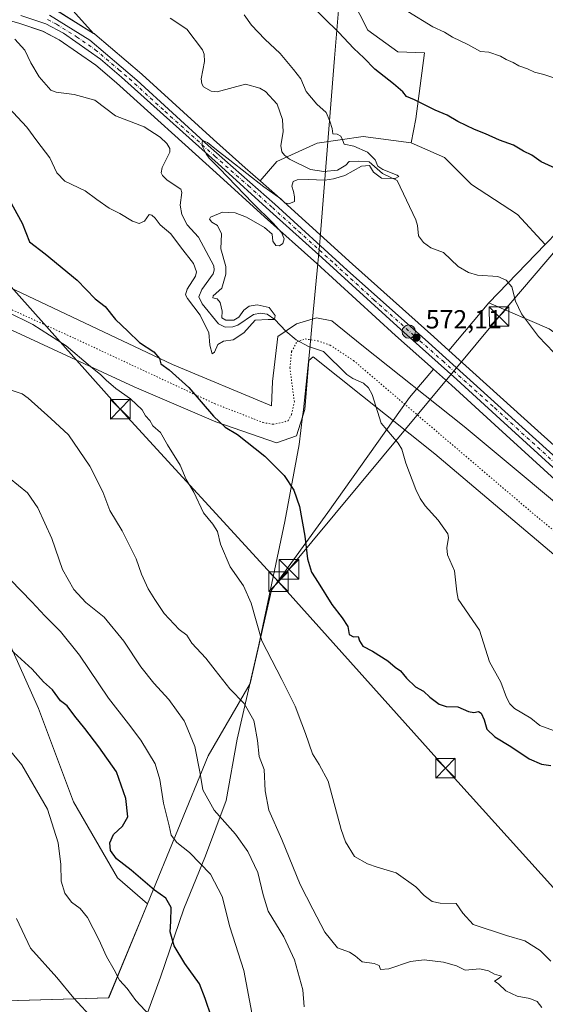
# Model space of a CAD drawing. Units: metres. Extents: x 600255 to 603709, y 4754612 to 4756976.
# Drawn here: x 601410 to 601611, y 4755394 to 4755771 of the extents above; entities that cross this region are included whole.
import ezdxf

# ---------------------------------------------------------------- set-up
doc = ezdxf.new("R2010")
doc.units = ezdxf.units.M
doc.header["$MEASUREMENT"] = 0
doc.linetypes.add('DGN Style 4', pattern=[2.638475, 1.318413, -0.659207, 0.001648, -0.659207])
doc.linetypes.add('DGN Style 5', pattern=[1.153612, 0.494405, -0.659207])
for name, color, linetype, lineweight in [('Arbolado forestal CxS', 92, 'Continuous', 0), ('Carretera de calzada única Cxs', 7, 'Continuous', 13), ('Carretera de calzada única eje', 7, 'DGN Style 4', 0), ('Corriente natural lineal', 142, 'Continuous', 13), ('Curva de nivel maestra', 30, 'Continuous', 30), ('Curva de nivel normal', 30, 'Continuous', 0), ('Entidad de ámbito territorial', 7, 'Continuous', 0), ('Entidad de ámbito territorial CxS', 92, 'Continuous', 0), ('Municipio CxS', 4, 'Continuous', 0), ('Núcleo urbano CxS', 7, 'Continuous', 0), ('Prado CxS', 92, 'Continuous', 0), ('Punto de cota en terreno', 7, 'Continuous', 0), ('Punto kilométrico de carretera', 7, 'Continuous', 0), ('Rótulo de punto de cota en terreno', 7, 'Continuous', 0), ('Tendido', 6, 'Continuous', 0), ('Torre de tendido puntual', 7, 'Continuous', 0), ('Vía pecuaria CxS', 92, 'Continuous', 13), ('Vía pecuaria eje', 92, 'DGN Style 5', 0)]:
    doc.layers.add(name, color=color, linetype=linetype, lineweight=lineweight)
doc.styles.add('Style-Arial', font='txt')

# ---------------------------------------------------------------- blocks, each defined once
blk = doc.blocks.new('*U5')
at = {"layer": 'Arbolado forestal CxS', "color": 92, "linetype": 'Continuous', "lineweight": 0}
blk.add_polyline3d([(601370.1543, 4755394.5875, 621.0689), (601443.954, 4755396.8235, 607.2104), (601458.7554, 4755432.7829, 600.7321), (601482.058, 4755489.3948, 588.8914), (601498.0873, 4755516.9802, 583.3886), (601506.298, 4755552.7297, 579.1229), (601527.8177, 4755582.4634, 573.0306), (601559.1597, 4755626.4059, 572.0607), (601568.264, 4755637.3285, 572.0041), (601575.2399, 4755631.1529, 572.3983), (601591.7744, 4755615.9376, 573.1799), (601620.595, 4755589.6851, 574.3079)], dxfattribs=at)
blk.add_polyline3d([(601675.6615, 4755563.8641, 574.2638), (601675.7567, 4755541.2899, 575.4808), (601675.2941, 4755542.0301, 575.4604), (601675.2107, 4755542.1565, 575.4577), (601669.4787, 4755550.3735, 575.3242), (601661.1267, 4755562.0003, 575.1625), (601660.9883, 4755562.1785, 575.1601), (601660.9199, 4755562.2571, 575.1591), (601642.0799, 4755583.1871, 574.6238), (601641.8579, 4755583.4093, 574.6142), (601608.2197, 4755613.7075, 573.4577), (601574.2011, 4755644.4515, 572.0584), (601589.4145, 4755662.7027, 571.706), (601612.5833, 4755652.7537, 571.8193), (601643.9207, 4755630.1915, 572.3663), (601653.9971, 4755619.2059, 572.5729), (601658.6249, 4755611.7011, 572.6714)], close=True, dxfattribs=at)
blk = doc.blocks.new('*U13')
at = {"layer": 'Arbolado forestal CxS', "color": 92, "linetype": 'Continuous', "lineweight": 0}
for points in [[(601395.1785, 4755813.4971, 567.2182), (601438.1918, 4755765.7443, 568.8049), (601422.9075, 4755775.1919, 568.6351)], [(601409.5167, 4755769.6791, 568.247), (601418.6877, 4755766.6317, 568.6354), (601425.0553, 4755763.2639, 568.7983), (601439.0315, 4755753.5249, 568.9779), (601446.8907, 4755746.7855, 569.0909), (601485.1491, 4755712.4039, 570.0984), (601503.6593, 4755695.5939, 570.3847), (601523.6267, 4755677.6561, 570.7766), (601553.7249, 4755650.1989, 571.7562), (601568.264, 4755637.3285, 572.0041), (601559.1597, 4755626.4059, 572.0607), (601527.8177, 4755582.4634, 573.0306), (601506.298, 4755552.7297, 579.1229), (601498.0873, 4755516.9802, 583.3886), (601482.058, 4755489.3948, 588.8914), (601458.7554, 4755432.7829, 600.7321), (601447.3095, 4755442.6683, 600.8341), (601430.5373, 4755471.7407, 603.7789), (601417.1199, 4755507.5219, 601.6091), (601402.5841, 4755539.9485, 598.2705)]]:
    blk.add_polyline3d(points, dxfattribs=at)
blk = doc.blocks.new('5PATER')
at = {"layer": 'Punto de cota en terreno', "linetype": 'Continuous', "lineweight": 0}
h = blk.add_hatch(color=51, dxfattribs=at)
edge = h.paths.add_edge_path()
edge.add_ellipse((0, 0), major_axis=(-0.11, -0.111), ratio=0.999422, start_angle=0, end_angle=360)
blk = doc.blocks.new('5HITCA')
at = {"layer": 'Punto kilométrico de carretera', "linetype": 'Continuous', "lineweight": 0}
h = blk.add_hatch(color=1, dxfattribs=at)
edge = h.paths.add_edge_path()
edge.add_arc((0, 0), 0.256, 0, 360)
at = {"layer": 'Punto kilométrico de carretera', "color": 7, "linetype": 'Continuous', "lineweight": 0}
blk.add_circle((0, 0), 0.256, dxfattribs=at)
blk = doc.blocks.new('5TTEND')
at = {"layer": 'Municipio CxS', "color": 7, "linetype": 'Continuous', "lineweight": 0}
for p, q in [((0.372, 0.3784), (-0.372, -0.3776)), ((-0.375, 0.3754), (0.375, -0.3746))]:
    blk.add_line(p, q, dxfattribs=at)
at = {"layer": 'Municipio CxS', "color": 7, "linetype": 'Continuous', "lineweight": 0, "flags": 128}
blk.add_lwpolyline([(-0.375, -0.3746), (0.375, -0.3746), (0.375, 0.3754), (-0.375, 0.3754), (-0.372, -0.3776)], dxfattribs=at)

msp = doc.modelspace()

# ---------------------------------------------------------------- linework, layer by layer
at = {"layer": 'Arbolado forestal CxS', "color": 92, "linetype": 'Continuous', "lineweight": 0, "extrusion": (-0.003601, -0.003701, 0.999987), "elevation": -19195.41, "flags": 128}
msp.add_lwpolyline([(601609.25, 4755646.51), (601587.57, 4755624.23)], dxfattribs=at)
at = {"layer": 'Arbolado forestal CxS', "color": 92, "linetype": 'Continuous', "lineweight": 0, "extrusion": (0.009495, 0.011391, 0.99989), "elevation": 60457.21, "flags": 128}
msp.add_lwpolyline([(601556.86, 4755282.55), (601541.65, 4755264.3)], dxfattribs=at)
msp.add_lwpolyline([(601556.86, 4755282.55), (601541.65, 4755264.3)], dxfattribs=at)
at = {"layer": 'Arbolado forestal CxS', "color": 92, "linetype": 'Continuous', "lineweight": 0}
for points in [[(601221.25, 4756275.1, 557.96), (601252.82, 4756236.67, 558.81), (601323.33, 4756158.4, 559.19), (601347.3, 4756112.64, 560.47), (601367.62, 4756007.74, 563.17), (601360.4, 4755938.36, 562.64), (601358.69, 4755904.03, 564.79), (601368.81, 4755879.52, 564.24), (601395.18, 4755813.5, 567.22), (601438.19, 4755765.74, 568.8)], [(601685.49, 4756089.84, 583.17), (601655.41, 4756033.44, 578.45), (601616.66, 4755974.82, 569.02), (601576.55, 4755900.88, 576.96), (601553.63, 4755834.1, 585.7), (601545.22, 4755813.15, 584.09), (601530.52, 4755800.18, 580.94), (601534.17, 4755788.44, 579.7), (601537.04, 4755779.13, 578.84), (601543.12, 4755766.96, 577.75), (601554.58, 4755758.72, 577.58), (601564.89, 4755758.33, 578.61), (601561.51, 4755732.99, 573.81), (601559.68, 4755723.85, 572.4)], [(601685.49, 4756089.84, 583.17), (601655.41, 4756033.44, 578.45), (601616.66, 4755974.82, 569.02), (601576.55, 4755900.88, 576.96), (601553.63, 4755834.1, 585.7), (601545.22, 4755813.15, 584.09), (601530.52, 4755800.18, 580.94), (601534.17, 4755788.44, 579.7), (601537.04, 4755779.13, 578.84), (601543.12, 4755766.96, 577.75), (601554.58, 4755758.72, 577.58), (601564.89, 4755758.33, 578.61), (601561.51, 4755732.99, 573.81), (601559.68, 4755723.85, 572.4)], [(601288.09, 4755905.81, 567.33), (601301.1, 4755889.34, 567.32), (601319.97, 4755865.58, 568.74), (601334.04, 4755848.02, 568.22), (601357.7, 4755817.9, 568.66), (601369.46, 4755803.1, 568.09), (601379.21, 4755792.38, 568.32), (601392, 4755784.52, 568.35), (601422.19, 4755775.51, 568.59), (601422.56, 4755775.38, 568.61), (601422.91, 4755775.19, 568.64), (601438.19, 4755765.74, 568.8)], [(601776.16, 4755874.9, 568.09), (601681.17, 4755757.01, 580.41), (601677.12, 4755752.85, 580.58), (601611.09, 4755684.98, 571.87), (601600.41, 4755696.43, 571.8), (601582.86, 4755707.88, 572.37), (601572.48, 4755718.27, 572.87), (601559.68, 4755723.85, 572.4), (601561.51, 4755732.99, 573.81), (601564.89, 4755758.33, 578.61), (601554.58, 4755758.72, 577.58), (601543.12, 4755766.96, 577.75), (601537.04, 4755779.13, 578.84)], [(601537.04, 4755779.13, 578.84), (601543.12, 4755766.96, 577.75), (601554.58, 4755758.72, 577.58), (601564.89, 4755758.33, 578.61), (601561.51, 4755732.99, 573.81), (601559.68, 4755723.85, 572.4), (601541.38, 4755726.35, 570.9), (601523.81, 4755723.69, 569.77), (601508.38, 4755716.77, 569.5), (601501.99, 4755709.32, 569.94), (601502.09, 4755709.18, 569.94), (601496.23, 4755714.35, 569.91), (601484.05, 4755725.09, 569.57), (601456.78, 4755750.01, 569.13), (601456.7, 4755750.09, 569.13), (601438.72, 4755765.38, 568.8), (601438.36, 4755765.64, 568.8), (601438.19, 4755765.74, 568.8), (601395.18, 4755813.5, 567.22)], [(601397.76, 4755772.93, 568.65), (601409.52, 4755769.68, 568.25), (601418.69, 4755766.63, 568.64), (601425.06, 4755763.26, 568.8), (601439.03, 4755753.52, 568.98), (601446.89, 4755746.79, 569.09), (601485.15, 4755712.4, 570.1), (601503.66, 4755695.59, 570.38), (601523.63, 4755677.66, 570.78), (601553.72, 4755650.2, 571.76), (601568.26, 4755637.33, 572)], [(601438.19, 4755765.74, 568.8), (601438.36, 4755765.64, 568.8), (601438.72, 4755765.38, 568.8), (601456.7, 4755750.09, 569.13), (601456.78, 4755750.01, 569.13), (601484.05, 4755725.09, 569.57), (601496.23, 4755714.35, 569.91), (601502.09, 4755709.18, 569.94)], [(601559.68, 4755723.85, 572.4), (601541.38, 4755726.35, 570.9), (601523.81, 4755723.69, 569.77), (601508.38, 4755716.77, 569.5), (601501.99, 4755709.32, 569.94), (601502.09, 4755709.18, 569.94)], [(601559.68, 4755723.85, 572.4), (601541.38, 4755726.35, 570.9), (601523.81, 4755723.69, 569.77), (601508.38, 4755716.77, 569.5), (601501.99, 4755709.32, 569.94), (601502.09, 4755709.18, 569.94)], [(601559.68, 4755723.85, 572.4), (601572.48, 4755718.27, 572.87), (601582.86, 4755707.88, 572.37), (601600.41, 4755696.43, 571.8), (601611.09, 4755684.98, 571.87)], [(601559.68, 4755723.85, 572.4), (601572.48, 4755718.27, 572.87), (601582.86, 4755707.88, 572.37), (601600.41, 4755696.43, 571.8), (601611.09, 4755684.98, 571.87)], [(601502.09, 4755709.18, 569.94), (601509.57, 4755702.58, 570.43), (601537.29, 4755677.41, 571.23), (601568.42, 4755649.67, 571.83), (601574.2, 4755644.45, 572.06)], [(601589.41, 4755662.7, 571.71), (601612.58, 4755652.75, 571.82), (601643.92, 4755630.19, 572.37), (601654, 4755619.21, 572.57), (601658.62, 4755611.7, 572.67), (601675.66, 4755563.86, 574.26)], [(601458.76, 4755432.78, 600.73), (601447.31, 4755442.67, 600.83), (601430.54, 4755471.74, 603.78), (601417.12, 4755507.52, 601.61), (601402.58, 4755539.95, 598.27), (601402.58, 4755573.49, 593.1), (601391.4, 4755607.04, 589.09), (601374.63, 4755636.11, 584.51), (601354.5, 4755646.17, 585.96), (601342.2, 4755639.47, 588.23), (601342.2, 4755623.81, 590.15), (601342.2, 4755604.8, 593.58), (601339.97, 4755577.97, 599.22), (601334.38, 4755538.83, 606.94), (601308.66, 4755542.19, 609.86), (601288.53, 4755542.19, 612.71), (601271.76, 4755520.94, 618.23), (601260.48, 4755498.92, 622.68)], [(601574.2, 4755644.45, 572.06), (601608.22, 4755613.71, 573.46), (601641.86, 4755583.41, 574.61), (601642.08, 4755583.19, 574.62), (601660.92, 4755562.26, 575.16), (601660.99, 4755562.18, 575.16), (601661.13, 4755562, 575.16), (601669.48, 4755550.37, 575.32), (601675.21, 4755542.16, 575.46), (601675.29, 4755542.03, 575.46), (601675.76, 4755541.29, 575.48)], [(601568.26, 4755637.33, 572), (601559.16, 4755626.41, 572.06), (601527.82, 4755582.46, 573.03), (601506.3, 4755552.73, 579.12), (601498.09, 4755516.98, 583.39), (601482.06, 4755489.39, 588.89), (601458.76, 4755432.78, 600.73)], [(601568.26, 4755637.33, 572), (601575.24, 4755631.15, 572.4), (601591.77, 4755615.94, 573.18), (601620.59, 4755589.69, 574.31), (601639.46, 4755571.71, 575), (601645.32, 4755565.7, 575.18), (601653.84, 4755555.43, 575.3), (601659.29, 4755548.48, 575.5), (601663.6, 4755542.52, 575.88), (601677.8, 4755520.53, 576.04), (601688.89, 4755503.07, 576.49), (601701.59, 4755483.01, 576.94), (601701.62, 4755482.95, 576.94), (601703.13, 4755480.69, 577.04), (601713.95, 4755464.47, 577.42), (601730.07, 4755439.23, 577.97), (601730.12, 4755439.15, 577.97)], [(601260.48, 4755498.92, 622.68), (601287.72, 4755474.99, 621.13), (601322.49, 4755455.53, 621.3), (601336.61, 4755425.9, 623.99), (601370.15, 4755394.59, 621.07), (601443.95, 4755396.82, 607.21), (601458.76, 4755432.78, 600.73)]]:
    msp.add_polyline3d(points, dxfattribs=at)
for points in [[(601559.68, 4755723.85, 572.4), (601572.48, 4755718.27, 572.87), (601582.86, 4755707.88, 572.37), (601600.41, 4755696.43, 571.8), (601611.09, 4755684.98, 571.87), (601589.41, 4755662.7, 571.71), (601574.2, 4755644.45, 572.06), (601568.42, 4755649.67, 571.83), (601537.29, 4755677.41, 571.23), (601509.57, 4755702.58, 570.43), (601502.09, 4755709.18, 569.94), (601501.99, 4755709.32, 569.94), (601508.38, 4755716.77, 569.5), (601523.81, 4755723.69, 569.77), (601541.38, 4755726.35, 570.9)], [(601458.76, 4755432.78, 600.73), (601443.95, 4755396.82, 607.21), (601370.15, 4755394.59, 621.07), (601336.61, 4755425.9, 623.99), (601322.49, 4755455.53, 621.3), (601287.72, 4755474.99, 621.13), (601260.48, 4755498.92, 622.68), (601271.76, 4755520.94, 618.23), (601288.53, 4755542.19, 612.71), (601308.66, 4755542.19, 609.86), (601334.38, 4755538.83, 606.94), (601339.97, 4755577.97, 599.22), (601342.2, 4755604.8, 593.58), (601342.2, 4755623.81, 590.15), (601342.2, 4755639.47, 588.23), (601354.5, 4755646.17, 585.96), (601374.63, 4755636.11, 584.51), (601391.4, 4755607.04, 589.09), (601402.58, 4755573.49, 593.1), (601402.58, 4755539.95, 598.27), (601417.12, 4755507.52, 601.61), (601430.54, 4755471.74, 603.78), (601447.31, 4755442.67, 600.83)]]:
    msp.add_polyline3d(points, close=True, dxfattribs=at)
at = {"layer": 'Carretera de calzada única Cxs', "color": 7, "linetype": 'Continuous', "lineweight": 13}
for points in [[(601622.64, 4755591.88, 575), (601593.8, 4755618.15, 575.86), (601577.25, 4755633.38, 573.14), (601555.73, 4755652.43, 579.17), (601525.64, 4755679.88, 578.78), (601505.67, 4755697.82, 574.27), (601487.16, 4755714.63, 572.64), (601448.87, 4755749.04, 574.78), (601440.87, 4755755.9, 577.27), (601426.62, 4755765.83, 577.17), (601419.87, 4755769.4, 570.41), (601410.39, 4755772.55, 569.52)], [(601656.51, 4755556.88, 576.67), (601656.17, 4755557.31, 576.6), (601647.55, 4755567.71, 575.4), (601641.57, 4755573.84, 576.15), (601622.64, 4755591.88, 575), (601593.8, 4755618.15, 575.86), (601577.25, 4755633.38, 573.14), (601555.73, 4755652.43, 579.17), (601525.64, 4755679.88, 578.78), (601505.67, 4755697.82, 574.27), (601487.16, 4755714.63, 572.64), (601448.87, 4755749.04, 574.78), (601440.87, 4755755.9, 577.27), (601426.62, 4755765.83, 577.17), (601419.87, 4755769.4, 570.41), (601410.39, 4755772.55, 569.52)], [(601421.33, 4755772.64, 572.76), (601436.78, 4755763.09, 579.24), (601454.76, 4755747.8, 579.78), (601482.05, 4755722.86, 577.78), (601507.57, 4755700.34, 580.63), (601535.28, 4755675.18, 580.47), (601566.42, 4755647.44, 576.91), (601606.21, 4755611.48, 577.05), (601639.85, 4755581.18, 578.13), (601658.69, 4755560.25, 580.62), (601667.03, 4755548.64, 578.94), (601672.75, 4755540.44, 579.28), (601692.35, 4755509.08, 579.75), (601706.89, 4755486.46, 581.35), (601724.07, 4755459.56, 578.45), (601739.92, 4755435.56, 579.01), (601751.89, 4755419.42, 580.11), (601761.89, 4755407.11, 579.98), (601784.08, 4755386.82, 580.87), (601798.14, 4755375.41, 581.91)], [(601421.33, 4755772.64, 572.76), (601436.78, 4755763.09, 579.24), (601454.76, 4755747.8, 579.78), (601482.05, 4755722.86, 577.78), (601507.57, 4755700.34, 580.63), (601535.28, 4755675.18, 580.47), (601566.42, 4755647.44, 576.91), (601606.21, 4755611.48, 577.05), (601639.85, 4755581.18, 578.13), (601658.69, 4755560.25, 580.62), (601667.03, 4755548.64, 578.94), (601672.75, 4755540.44, 579.28), (601692.35, 4755509.08, 579.75), (601706.89, 4755486.46, 581.35), (601724.07, 4755459.56, 578.45), (601739.92, 4755435.56, 579.01), (601751.89, 4755419.42, 580.11), (601761.89, 4755407.11, 579.98), (601784.08, 4755386.82, 580.87), (601798.14, 4755375.41, 581.91), (601799.28, 4755374.45, 582.18)]]:
    msp.add_polyline3d(points, dxfattribs=at)
at = {"layer": 'Carretera de calzada única eje', "color": 7, "linetype": 'DGN Style 4', "lineweight": 0}
msp.add_polyline3d([(601420.6, 4755771.01, 571.35), (601423.98, 4755769.23, 573.06), (601431.69, 4755764.46, 581.87), (601438.82, 4755759.5, 577.43), (601447.82, 4755751.84, 577.95), (601451.82, 4755748.42, 576.14), (601465.46, 4755735.94, 575.84), (601484.6, 4755718.75, 574.55), (601497.35, 4755707.49, 573.75), (601506.62, 4755699.08, 576.93), (601516.6, 4755690.1, 579.78), (601530.46, 4755677.52, 577.7), (601545.51, 4755663.8, 577.3), (601561.07, 4755649.93, 582.71), (601571.82, 4755640.41, 574.72), (601591.73, 4755622.43, 575.78), (601600.01, 4755614.82, 576.15), (601614.42, 4755601.68, 575.35), (601631.25, 4755586.52, 576.22), (601640.71, 4755577.51, 576.22), (601643.71, 4755574.43, 576.79), (601653.12, 4755563.98, 577.07), (601657.44, 4755558.77, 577.99), (601659.34, 4755556.35, 578.73)], dxfattribs=at)
at = {"layer": 'Corriente natural lineal', "color": 142, "linetype": 'Continuous', "lineweight": 13}
for points in [[(601614.3, 4755643.64, 571.92), (601608.52, 4755649.73, 571.83), (601602.02, 4755658.5, 571.78), (601599.69, 4755663.34, 571.79), (601598.25, 4755668.74, 571.68), (601596.14, 4755671.37, 571.7), (601592.94, 4755672.75, 571.76), (601585.13, 4755673.28, 571.51), (601581.65, 4755674.31, 571.41), (601577.75, 4755676.54, 571.32), (601572.1, 4755681.94, 571.24), (601567.22, 4755683.75, 571.07), (601564.45, 4755685.75, 570.91), (601562.54, 4755688.31, 570.78), (601562.18, 4755692.26, 570.8), (601561.56, 4755694.35, 570.77), (601554.44, 4755709.47, 570.43), (601548.76, 4755712.15, 570.17), (601543.6, 4755716.64, 570.08), (601539.76, 4755716.91, 569.94), (601536.03, 4755716.66, 569.88), (601534.79, 4755715.31, 569.88), (601531.49, 4755713.39, 569.98), (601526.36, 4755712.91, 570.57), (601521.27, 4755713.63, 570.15), (601513.18, 4755717.6, 569.48), (601511.22, 4755719.15, 569.43), (601510.29, 4755720.46, 569.4), (601509.85, 4755722.8, 569.33), (601510.75, 4755728.02, 569.31), (601510.44, 4755732.78, 569.33), (601508.39, 4755738.68, 569.18), (601504.01, 4755743.51, 569.03), (601501.86, 4755744.78, 568.98), (601496.32, 4755746.26, 568.9), (601485.47, 4755743.43, 568.78), (601483.16, 4755743.64, 568.7), (601480.28, 4755745.34, 568.64), (601479.63, 4755746.39, 568.61), (601479.32, 4755748.29, 568.57), (601480.63, 4755755.02, 568.36), (601480.46, 4755757.8, 568.25), (601479.86, 4755759.47, 568.19), (601473.86, 4755767.3, 567.95), (601467.51, 4755771.54, 567.69)], [(601620.91, 4755496.59, 574.79), (601609, 4755501, 574.33), (601605.51, 4755503.78, 574.56), (601599.26, 4755507.5, 574.5), (601597.53, 4755509.31, 574.42), (601596.26, 4755511.63, 574.31), (601594.03, 4755517.52, 574.09), (601589.69, 4755525.28, 574), (601585.87, 4755537.47, 573.84), (601577.79, 4755549.33, 572.32), (601577.16, 4755552.07, 572.26), (601576.35, 4755560.09, 572.27), (601573.61, 4755566.23, 572.42), (601573.41, 4755568.95, 572.59), (601574.02, 4755572.92, 572.83), (601573.81, 4755574.31, 572.79), (601570.06, 4755579.55, 572.51), (601565.15, 4755585.04, 572.34), (601563.24, 4755587.75, 572.32), (601561.54, 4755591.22, 572.31), (601557.68, 4755601.28, 571.67), (601556.22, 4755606.68, 572.03), (601554.79, 4755608.91, 572.07), (601548.2, 4755616.56, 572), (601544.79, 4755627.6, 571.64), (601543.36, 4755630.12, 571.59), (601541.46, 4755631.86, 571.49), (601537.35, 4755633.76, 571.21), (601535.12, 4755635.25, 571.12), (601526.17, 4755644.01, 570.6), (601520.45, 4755645.98, 570.57), (601515.76, 4755648.49, 570.81), (601511.71, 4755651.76, 570.54), (601507.57, 4755656.34, 570.06), (601504.68, 4755658.29, 570.01), (601502.02, 4755658.73, 570.12), (601499.35, 4755658.22, 570.17), (601493.4, 4755654.14, 569.85), (601491.46, 4755653.41, 569.74), (601488.5, 4755653.39, 569.78), (601486.05, 4755654.64, 569.8), (601479.73, 4755662.25, 570.66), (601478.48, 4755664.98, 570.75), (601479.61, 4755667.73, 570.24), (601483.97, 4755673.76, 569.36), (601484.36, 4755675.21, 569.46), (601484.17, 4755676.79, 569.5), (601478.38, 4755687.74, 568.75), (601474.01, 4755692.55, 569.04), (601471.97, 4755696.48, 568.98), (601471.33, 4755700.03, 568.99), (601471.92, 4755704.85, 568.94), (601471.58, 4755706.08, 568.94), (601466.39, 4755709.6, 568.83), (601464.52, 4755711.34, 568.84), (601464.09, 4755712.36, 568.82), (601464.49, 4755714.45, 568.79), (601467.38, 4755720.33, 568.92), (601467.37, 4755721.69, 568.99), (601466.21, 4755723.66, 569.05), (601463.69, 4755726.05, 568.99), (601457.57, 4755729.94, 568.41), (601446.55, 4755734.18, 567.97), (601438.67, 4755740.23, 567.99), (601430.71, 4755742.37, 567.47), (601423.86, 4755743.21, 567.5), (601421.78, 4755743.95, 567.56), (601417.41, 4755749.12, 567.37), (601414.1, 4755754.51, 567.49), (601411.88, 4755759.32, 567.46), (601408, 4755763.48, 566.94)]]:
    msp.add_polyline3d(points, dxfattribs=at)
at = {"layer": 'Curva de nivel maestra', "color": 30, "linetype": 'Continuous', "lineweight": 30, "flags": 128}
for points, elevation in [([(601615.16, 4755714), (601609.51, 4755716.6), (601605.88, 4755719.16), (601602.69, 4755720.7), (601598.93, 4755723.01), (601593.58, 4755724.94), (601588.16, 4755727.36), (601583.92, 4755728.95), (601577.56, 4755732.07), (601573.56, 4755734.43), (601568.91, 4755736.42), (601561.06, 4755740.31), (601557.91, 4755741.65), (601556.53, 4755743.35), (601553.02, 4755746.44), (601545.86, 4755752.03), (601541.56, 4755756.39), (601537.8, 4755759.97), (601531.87, 4755766.16), (601520.88, 4755777.01)], 575), ([(601405.96, 4755701.99), (601410.87, 4755693.12), (601413.69, 4755686.05), (601419.66, 4755681.46), (601431.92, 4755671.32), (601438.82, 4755664.24), (601442.56, 4755661.26), (601446.52, 4755656.24), (601451.33, 4755651.77), (601455.75, 4755647.45), (601461.25, 4755643.95), (601463.41, 4755641.4), (601463.94, 4755639.38), (601467.06, 4755637.06), (601474.62, 4755630.24), (601484.08, 4755619.3), (601488.56, 4755615.1), (601493.3, 4755612.25), (601503.73, 4755604.02), (601511.15, 4755596.57), (601514.77, 4755590.95), (601516.95, 4755584.71), (601519.05, 4755573.34), (601520.03, 4755564.68), (601521.56, 4755559.62), (601524.2, 4755555.67), (601529.34, 4755547.24), (601533.34, 4755542.11), (601535.53, 4755538.82), (601536, 4755535.83), (601537.68, 4755534.84), (601539.48, 4755534.96), (601540.01, 4755533.3), (601541.28, 4755531.37), (601544.96, 4755529.35), (601550.81, 4755525.67), (601553.56, 4755523.31), (601555.6, 4755521.84), (601557.9, 4755519.01), (601561.46, 4755515.75), (601564.46, 4755514.08), (601566.9, 4755511.85), (601570.46, 4755509.08), (601573.1, 4755508.28), (601577.55, 4755508.09), (601581.72, 4755506.31), (601583.74, 4755505.87), (601585.46, 4755506.31), (601586.59, 4755505.73), (601587.64, 4755503.08), (601588.66, 4755499.51), (601591.73, 4755496.58), (601597.89, 4755492.89), (601604.97, 4755488.25), (601609.64, 4755486.21), (601613.18, 4755485.67)], 575), ([(601485.75, 4755382.22), (601480.94, 4755396.56), (601478.69, 4755402.18), (601473.1, 4755409.88), (601469.05, 4755416.62), (601467.45, 4755422.07), (601467.76, 4755426.04), (601467.82, 4755431.37), (601465.87, 4755434.88), (601461.44, 4755437.91), (601452.6, 4755445.59), (601446.89, 4755449.97), (601444.7, 4755453.14), (601444.44, 4755456.01), (601445.74, 4755459.24), (601449.24, 4755462.42), (601451.23, 4755466.05), (601450.47, 4755473.09), (601446.94, 4755483.23), (601440.14, 4755492.76), (601434.84, 4755499.8), (601430.94, 4755504.51), (601428.03, 4755508.47), (601425.51, 4755510.34), (601422.46, 4755514.61), (601418.97, 4755517.64), (601414.72, 4755522.48), (601406.24, 4755530.19)], 600)]:
    msp.add_lwpolyline(points, dxfattribs=dict(at, elevation=elevation))
at = {"layer": 'Curva de nivel normal', "color": 30, "linetype": 'Continuous', "lineweight": 0, "flags": 128}
for points, elevation in [([(601558.41, 4755774.05), (601568.04, 4755768.27), (601572.52, 4755766.16), (601575.62, 4755764.24), (601581.47, 4755761.42), (601586.28, 4755758.85), (601589.46, 4755758.61), (601593.94, 4755757.05), (601596.13, 4755755.69), (601598.73, 4755754.54), (601600.92, 4755753.31), (601604.31, 4755752.12), (601607.01, 4755750.85), (601610.52, 4755750.06), (601617.47, 4755747.72)], 580), ([(601405.65, 4755737.44), (601412.64, 4755729.86), (601416.49, 4755724.68), (601421.47, 4755718.07), (601424.12, 4755712.44), (601427.18, 4755709.19), (601434.96, 4755705.5), (601439.37, 4755702.21), (601444.19, 4755698.81), (601448.22, 4755696.84), (601453.06, 4755693.93), (601455.66, 4755692.96), (601457.64, 4755693.88), (601459.44, 4755696.5), (601460.5, 4755696.15), (601461.74, 4755695.02), (601463.64, 4755692.52), (601467.7, 4755689.02), (601471.49, 4755684.04), (601476.46, 4755677.68), (601477.55, 4755674.45), (601477.15, 4755672.9), (601474, 4755667.93), (601473.37, 4755665.66), (601474.1, 4755664.26), (601479.02, 4755657.93), (601480.99, 4755653.74), (601482.23, 4755651.32), (601482.62, 4755646.44), (601483.56, 4755643.16), (601484.51, 4755643.79), (601485.77, 4755646.73), (601487.97, 4755647.97), (601491.64, 4755648.53), (601495.64, 4755651.19), (601499.97, 4755656.08), (601504.97, 4755656.28), (601507.39, 4755656.26), (601507.69, 4755657.78), (601505.37, 4755660.91), (601500.85, 4755661.86), (601497.76, 4755661.43), (601495.64, 4755659.88), (601493.76, 4755657.22), (601491.88, 4755656.08), (601488.74, 4755656.03), (601487.3, 4755656.92), (601487.39, 4755659.52), (601486.58, 4755662.78), (601485.46, 4755664.14), (601483.88, 4755664.58), (601483.95, 4755665.38), (601487.26, 4755668.27), (601488.81, 4755673.6), (601488.83, 4755676.51), (601486.83, 4755683.3), (601487.18, 4755689), (601485.62, 4755692.19), (601483.38, 4755693.48), (601482.56, 4755694.63), (601482.91, 4755695.37), (601487.48, 4755697.34), (601492.34, 4755697.13), (601496.76, 4755695.47), (601503.59, 4755691.51), (601506.54, 4755688.86), (601506.75, 4755686.26), (601507.93, 4755684.61), (601509.37, 4755684.48), (601510.68, 4755685.36), (601511.14, 4755687.13), (601510.07, 4755689.6), (601506.88, 4755693.07), (601499.18, 4755700.81), (601486.21, 4755714.18), (601482.36, 4755717.95), (601481.28, 4755719.64), (601479.65, 4755722.91), (601479.84, 4755724.81), (601481.74, 4755724.05), (601485.17, 4755721.24), (601490.32, 4755717.24), (601503.36, 4755706.98), (601509.8, 4755702.42), (601511.34, 4755700.96), (601512.96, 4755700.57), (601515.07, 4755701.44), (601515.04, 4755703.26), (601514.75, 4755705.26), (601514.01, 4755707.26), (601514.55, 4755709.02), (601516.12, 4755709.76), (601520.31, 4755709.88), (601526.64, 4755709.54), (601529.97, 4755710.06), (601534.31, 4755711.35), (601540.71, 4755714.9), (601543.8, 4755715.18), (601545.27, 4755712.67), (601548.34, 4755710.41), (601553.6, 4755710.27), (601554.97, 4755710.96), (601554.35, 4755711.54), (601548.91, 4755713.67), (601546.93, 4755714.91), (601545.96, 4755717.31), (601543.06, 4755720.24), (601537.8, 4755722.59), (601534.04, 4755723.32), (601533.44, 4755725.06), (601532.77, 4755726.4), (601531.44, 4755727.13), (601529.76, 4755727.37), (601529.5, 4755729.33), (601528.56, 4755732.15), (601527.17, 4755735.46), (601523.66, 4755738.61), (601521.55, 4755741.06), (601519.61, 4755743.46), (601517.47, 4755748.31), (601514.73, 4755751.9), (601509.62, 4755758.08), (601503.79, 4755763.5), (601498.57, 4755768.83), (601495.86, 4755772.81)], 570), ([(601613.19, 4755410.82), (601609.09, 4755414.82), (601603.25, 4755418.6), (601596.21, 4755420.66), (601583.49, 4755424.88), (601579.5, 4755429.2), (601576.91, 4755432.89), (601570.81, 4755433.03), (601567.73, 4755433.63), (601564.72, 4755435.92), (601561.56, 4755439.18), (601554.05, 4755444.58), (601546.7, 4755446.74), (601543.03, 4755448.05), (601538.1, 4755450.84), (601534.65, 4755456.44), (601532.94, 4755461.23), (601527.99, 4755479.61), (601524.49, 4755486.07), (601521.95, 4755490.06), (601519.35, 4755497.93), (601517.93, 4755501.57), (601515.28, 4755508.32), (601510.21, 4755518.52), (601502.63, 4755533.36), (601498.47, 4755547.76), (601495.54, 4755554.42), (601490.48, 4755561.69), (601486.78, 4755570.28), (601485.59, 4755575.12), (601483.81, 4755577.98), (601480.31, 4755582.35), (601476.51, 4755590.19), (601473.6, 4755595.1), (601471.32, 4755600.61), (601466.51, 4755608.36), (601463.79, 4755613.01), (601460.8, 4755615.65), (601459.65, 4755617.6), (601458.09, 4755619.39), (601456.74, 4755621.74), (601452.27, 4755625.9), (601446.73, 4755629.86), (601443.02, 4755633.01), (601441.01, 4755635.15), (601436.95, 4755638.28), (601427.7, 4755646.16), (601414.98, 4755654.36), (601405.07, 4755659.26)], 580), ([(601609.81, 4755393.06), (601607.94, 4755395.34), (601605.12, 4755396.47), (601600.37, 4755397.44), (601595.96, 4755399.39), (601593.16, 4755402.09), (601591.65, 4755403.09), (601593.46, 4755404.32), (601594.3, 4755405.12), (601591.65, 4755405.79), (601589.34, 4755407.15), (601586, 4755407.9), (601580.46, 4755407.41), (601577.05, 4755409.04), (601572.08, 4755410.44), (601564.72, 4755411.3), (601559.51, 4755410.63), (601551.19, 4755407.9), (601547.98, 4755407.56), (601547.48, 4755409.09), (601545.62, 4755409.91), (601541.04, 4755410.56), (601538.36, 4755412.9), (601536.08, 4755414.26), (601531.48, 4755415.94), (601526.66, 4755421.88), (601522.1, 4755430.66), (601517.29, 4755440.19), (601510.19, 4755457.32), (601505.24, 4755468.59), (601503.86, 4755475.93), (601503.5, 4755484.17), (601501.6, 4755489.14), (601500.92, 4755495.18), (601499.72, 4755501.57), (601499.46, 4755502.93), (601495.82, 4755509.41), (601490.31, 4755514.93), (601484.7, 4755522.07), (601481.16, 4755526.75), (601475.77, 4755532.41), (601473.93, 4755535.55), (601470.95, 4755537.64), (601465.21, 4755543.83), (601461.6, 4755549.22), (601459.07, 4755553.27), (601456.53, 4755558.82), (601454.49, 4755564.69), (601449.13, 4755575.39), (601444.42, 4755583.24), (601441.76, 4755590.34), (601436.79, 4755600.17), (601428.52, 4755612.15), (601421.83, 4755618.46), (601413.1, 4755626.19), (601410.83, 4755627.81), (601405.13, 4755629.74)], 585), ([(601405.94, 4755595.61), (601412.82, 4755589.98), (601416.85, 4755584.19), (601422.16, 4755572.44), (601426.32, 4755560.61), (601430.65, 4755552.94), (601435.15, 4755547.98), (601442.27, 4755542.41), (601449.71, 4755533.21), (601456.32, 4755523.41), (601461.21, 4755517.12), (601467.02, 4755510.87), (601472.9, 4755502.71), (601473.36, 4755501.57), (601476.88, 4755492.87), (601478.92, 4755482.56), (601480.03, 4755476.38), (601484.37, 4755468.54), (601492.5, 4755459.4), (601497.26, 4755452.76), (601501, 4755444.73), (601503.14, 4755436.22), (601504.98, 4755429.95), (601510.94, 4755420.14), (601515.04, 4755411.3), (601518.22, 4755399.84), (601518.83, 4755393.34)], 590), ([(601498.73, 4755390.98), (601495.63, 4755407.23), (601490.34, 4755423.97), (601487.34, 4755435.56), (601482.94, 4755444.05), (601474.91, 4755452.35), (601470, 4755456.23), (601467.89, 4755458.99), (601467.16, 4755462.63), (601464.93, 4755471.28), (601463.54, 4755480.34), (601461.72, 4755486.34), (601456.32, 4755495.33), (601451.49, 4755501.57), (601443.88, 4755511.4), (601432.82, 4755527.83), (601425.49, 4755536.89), (601419.5, 4755542.92), (601414.6, 4755548.33), (601406.4, 4755556.69)], 595), ([(601402.1, 4755496.28), (601410.66, 4755485.93), (601420.52, 4755468.92), (601424.6, 4755456.04), (601425.68, 4755447.76), (601425.78, 4755441.4), (601427.2, 4755436.82), (601429.76, 4755433.38), (601433.02, 4755430.97), (601435.84, 4755427.46), (601440.19, 4755419.14), (601443.12, 4755412.62), (601446.02, 4755407.5), (601448.09, 4755403.59), (601451.01, 4755400.3), (601454.36, 4755395.79), (601459.77, 4755389.96)], 605), ([(601408.69, 4755427.07), (601414.06, 4755415.83), (601424.1, 4755404.58), (601430.62, 4755396.69), (601438.16, 4755388.46)], 610)]:
    msp.add_lwpolyline(points, dxfattribs=dict(at, elevation=elevation))
at = {"layer": 'Entidad de ámbito territorial', "color": 7, "linetype": 'Continuous', "lineweight": 0, "flags": 128}
msp.add_lwpolyline([(601385.33, 4755272.87), (601414.14, 4755296.2), (601426.82, 4755308.41), (601431.03, 4755317.22), (601440.78, 4755341.72), (601463.78, 4755404.73), (601472.74, 4755430.87), (601481.01, 4755451.16), (601488.89, 4755472.33), (601493.19, 4755495.75), (601501.4, 4755531.78), (601511.38, 4755579.02), (601516.87, 4755608.42), (601518.18, 4755619.22), (601518.49, 4755621.77), (601520.77, 4755643.77), (601521.98, 4755656.46), (601524.01, 4755677.66), (601524.03, 4755677.87), (601524.39, 4755681.65), (601524.74, 4755686), (601524.87, 4755687.57), (601530.43, 4755756.24), (601532.03, 4755776.1)], dxfattribs=at)
msp.add_lwpolyline([(601385.33, 4755272.87), (601414.14, 4755296.2), (601426.82, 4755308.41), (601431.03, 4755317.22), (601440.78, 4755341.72), (601463.78, 4755404.73), (601472.74, 4755430.87), (601481.01, 4755451.16), (601488.89, 4755472.33), (601493.19, 4755495.75), (601501.4, 4755531.78), (601511.38, 4755579.02), (601516.87, 4755608.42), (601518.18, 4755619.22), (601518.49, 4755621.77), (601520.77, 4755643.77), (601521.98, 4755656.46), (601524.01, 4755677.66), (601524.03, 4755677.87), (601524.39, 4755681.65), (601524.74, 4755686), (601524.87, 4755687.57), (601530.43, 4755756.24), (601532.03, 4755776.1)], dxfattribs=at)
at = {"layer": 'Entidad de ámbito territorial CxS', "color": 92, "linetype": 'Continuous', "lineweight": 0, "flags": 128}
for points in [[(601385.33, 4755272.87), (601414.14, 4755296.2), (601426.82, 4755308.41), (601431.03, 4755317.22), (601440.78, 4755341.72), (601463.78, 4755404.73), (601472.74, 4755430.87), (601481.01, 4755451.16), (601488.89, 4755472.33), (601493.19, 4755495.75), (601501.4, 4755531.78), (601511.38, 4755579.02), (601516.87, 4755608.42), (601518.18, 4755619.22), (601518.49, 4755621.77), (601520.77, 4755643.77), (601521.98, 4755656.46), (601524.01, 4755677.66), (601524.03, 4755677.87), (601524.39, 4755681.65), (601524.74, 4755686), (601524.87, 4755687.57), (601530.43, 4755756.24), (601532.03, 4755776.1)], [(601532.03, 4755776.1), (601530.43, 4755756.24), (601524.87, 4755687.57), (601524.74, 4755686), (601524.39, 4755681.65), (601524.03, 4755677.87), (601524.01, 4755677.66), (601521.98, 4755656.46), (601520.77, 4755643.77), (601518.49, 4755621.77), (601518.18, 4755619.22), (601516.87, 4755608.42), (601511.38, 4755579.02), (601501.4, 4755531.78), (601493.19, 4755495.75), (601488.89, 4755472.33), (601481.01, 4755451.16), (601472.74, 4755430.87), (601463.78, 4755404.73), (601440.78, 4755341.72), (601431.03, 4755317.22), (601426.82, 4755308.41), (601414.14, 4755296.2), (601385.33, 4755272.87)]]:
    msp.add_lwpolyline(points, dxfattribs=at)
at = {"layer": 'Núcleo urbano CxS', "color": 7, "linetype": 'Continuous', "lineweight": 0}
for points in [[(601288.09, 4755905.81, 567.33), (601301.1, 4755889.34, 567.32), (601319.97, 4755865.58, 568.74), (601334.04, 4755848.02, 568.22), (601357.7, 4755817.9, 568.66), (601369.46, 4755803.1, 568.09), (601379.21, 4755792.38, 568.32), (601392, 4755784.52, 568.35), (601422.19, 4755775.51, 568.59), (601422.56, 4755775.38, 568.61), (601422.91, 4755775.19, 568.64), (601438.19, 4755765.74, 568.8)], [(601422.91, 4755775.19, 568.64), (601438.19, 4755765.74, 568.8), (601438.36, 4755765.64, 568.8), (601438.72, 4755765.38, 568.8), (601456.7, 4755750.09, 569.13), (601456.78, 4755750.01, 569.13), (601484.05, 4755725.09, 569.57), (601496.23, 4755714.35, 569.91), (601502.09, 4755709.18, 569.94), (601509.57, 4755702.58, 570.43), (601537.29, 4755677.41, 571.23), (601568.42, 4755649.67, 571.83), (601574.2, 4755644.45, 572.06), (601608.22, 4755613.71, 573.46), (601641.86, 4755583.41, 574.61)], [(601397.76, 4755772.93, 568.65), (601409.52, 4755769.68, 568.25), (601418.69, 4755766.63, 568.64), (601425.06, 4755763.26, 568.8), (601439.03, 4755753.52, 568.98), (601446.89, 4755746.79, 569.09), (601485.15, 4755712.4, 570.1), (601503.66, 4755695.59, 570.38), (601523.63, 4755677.66, 570.78), (601553.72, 4755650.2, 571.76), (601568.26, 4755637.33, 572)], [(601620.59, 4755589.69, 574.31), (601591.77, 4755615.94, 573.18), (601575.24, 4755631.15, 572.4), (601568.26, 4755637.33, 572), (601553.72, 4755650.2, 571.76), (601523.63, 4755677.66, 570.78), (601503.66, 4755695.59, 570.38), (601485.15, 4755712.4, 570.1), (601446.89, 4755746.79, 569.09), (601439.03, 4755753.52, 568.98), (601425.06, 4755763.26, 568.8), (601418.69, 4755766.63, 568.64), (601409.52, 4755769.68, 568.25)], [(601438.19, 4755765.74, 568.8), (601438.36, 4755765.64, 568.8), (601438.72, 4755765.38, 568.8), (601456.7, 4755750.09, 569.13), (601456.78, 4755750.01, 569.13), (601484.05, 4755725.09, 569.57), (601496.23, 4755714.35, 569.91), (601502.09, 4755709.18, 569.94)], [(601502.09, 4755709.18, 569.94), (601509.57, 4755702.58, 570.43), (601537.29, 4755677.41, 571.23), (601568.42, 4755649.67, 571.83), (601574.2, 4755644.45, 572.06)], [(601574.2, 4755644.45, 572.06), (601608.22, 4755613.71, 573.46), (601641.86, 4755583.41, 574.61), (601642.08, 4755583.19, 574.62), (601660.92, 4755562.26, 575.16), (601660.99, 4755562.18, 575.16), (601661.13, 4755562, 575.16), (601669.48, 4755550.37, 575.32), (601675.21, 4755542.16, 575.46), (601675.29, 4755542.03, 575.46), (601675.76, 4755541.29, 575.48)], [(601568.26, 4755637.33, 572), (601575.24, 4755631.15, 572.4), (601591.77, 4755615.94, 573.18), (601620.59, 4755589.69, 574.31), (601639.46, 4755571.71, 575), (601645.32, 4755565.7, 575.18), (601653.84, 4755555.43, 575.3), (601659.29, 4755548.48, 575.5), (601663.6, 4755542.52, 575.88), (601677.8, 4755520.53, 576.04), (601688.89, 4755503.07, 576.49), (601701.59, 4755483.01, 576.94), (601701.62, 4755482.95, 576.94), (601703.13, 4755480.69, 577.04), (601713.95, 4755464.47, 577.42), (601730.07, 4755439.23, 577.97), (601730.12, 4755439.15, 577.97)]]:
    msp.add_polyline3d(points, dxfattribs=at)
at = {"layer": 'Prado CxS', "color": 92, "linetype": 'Continuous', "lineweight": 0, "extrusion": (-0.003601, -0.003701, 0.999987), "elevation": -19195.41, "flags": 128}
msp.add_lwpolyline([(601609.25, 4755646.51), (601587.57, 4755624.23)], dxfattribs=at)
at = {"layer": 'Prado CxS', "color": 92, "linetype": 'Continuous', "lineweight": 0}
for points in [[(601818.46, 4755438.48, 578.91), (601737.6, 4755498.08, 575.93), (601703.65, 4755535.98, 574.74), (601675.66, 4755563.86, 574.26), (601658.62, 4755611.7, 572.67), (601654, 4755619.21, 572.57), (601643.92, 4755630.19, 572.37), (601612.58, 4755652.75, 571.82), (601589.41, 4755662.7, 571.71), (601611.09, 4755684.98, 571.87), (601677.12, 4755752.85, 580.58), (601681.26, 4755750, 580.15), (601707.79, 4755731.74, 578.99), (601781.74, 4755711.69, 578.08), (601818.09, 4755674.08, 579.79)], [(601589.41, 4755662.7, 571.71), (601612.58, 4755652.75, 571.82), (601643.92, 4755630.19, 572.37), (601654, 4755619.21, 572.57), (601658.62, 4755611.7, 572.67), (601675.66, 4755563.86, 574.26)]]:
    msp.add_polyline3d(points, dxfattribs=at)
at = {"layer": 'Tendido', "color": 6, "linetype": 'Continuous', "lineweight": 0}
for points in [[(600955.27, 4756169.27, 566.92), (601015.25, 4756102.28, 569.86), (601081.29, 4756029.25, 569.87), (601139.24, 4755964.96, 572.26), (601209.88, 4755886.68, 571.69), (601270.68, 4755817.95, 574.42), (601330.76, 4755752.63, 578.16), (601385.63, 4755692.27, 583.08), (601448.39, 4755621.96, 582.7), (601508.95, 4755555.96, 580.88)], [(601508.95, 4755555.96, 580.88), (601512.96, 4755560.68, 579.85), (601593.39, 4755657.41, 578.86), (601673.84, 4755751.54, 582.2), (601718.59, 4755839.09, 578.76), (601777.01, 4755940.25, 578.56), (601832.2, 4756045.14, 581.93), (601943.2, 4756105.13, 590.38), (602042.23, 4756155.35, 606.94)], [(601922.43, 4754756.97, 603.21), (601906.48, 4754835.45, 600.4), (601881.87, 4754957.53, 592.23), (601855.52, 4755088.97, 589.26), (601835.04, 4755193.91, 586.55), (601766.14, 4755271.06, 586.88), (601690.74, 4755353.77, 585.48), (601633.11, 4755417.9, 581.46), (601572.88, 4755484.64, 577.77), (601508.95, 4755555.96, 580.88)]]:
    msp.add_polyline3d(points, dxfattribs=at)
at = {"layer": 'Vía pecuaria CxS', "color": 92, "linetype": 'Continuous', "lineweight": 13}
for points in [[(601816.24, 4755390.9, 586.59), (601732.42, 4755428.55, 584.26), (601700.83, 4755452.12, 581.8), (601686.89, 4755474.28, 586.95), (601664.47, 4755509.91, 584.81), (601642.51, 4755542.52, 586.69), (601568.76, 4755604.91, 589.58), (601522.2, 4755641.95, 590.33), (601520.57, 4755640.56, 591.17), (601518.98, 4755621.79, 593.84), (601515.87, 4755611.73, 595.44), (601508.15, 4755609.1, 598.9), (601484.98, 4755617.15, 593.34), (601453.68, 4755630.47, 592.88), (601398.17, 4755656.15, 596.22), (601358.93, 4755662.64, 602.55), (601314.92, 4755670.99, 602.74), (601281.12, 4755701.49, 602.34), (601236.21, 4755740.56, 596.8), (601074.9, 4755806.56, 594.62)], [(601816.24, 4755390.9, 586.59), (601732.42, 4755428.55, 584.26), (601700.83, 4755452.12, 581.8), (601686.89, 4755474.28, 586.95), (601664.47, 4755509.91, 584.81), (601642.51, 4755542.52, 586.69), (601568.76, 4755604.91, 589.58), (601522.2, 4755641.95, 590.33), (601520.57, 4755640.56, 591.17), (601518.98, 4755621.79, 593.84), (601515.87, 4755611.73, 595.44), (601508.15, 4755609.1, 598.9), (601484.98, 4755617.15, 593.34), (601453.68, 4755630.47, 592.88), (601398.17, 4755656.15, 596.22), (601358.93, 4755662.64, 602.55), (601314.92, 4755670.99, 602.74), (601281.12, 4755701.49, 602.34), (601236.21, 4755740.56, 596.8), (601074.9, 4755806.56, 594.62)], [(601400.93, 4755670.89, 581.44), (601468.39, 4755639.1, 591.16), (601506.29, 4755623.28, 594.06), (601506.66, 4755632.62, 591.47), (601508.74, 4755649.78, 588.43), (601515.83, 4755654.65, 591.79), (601523.46, 4755656.89, 592.11), (601529.33, 4755655.76, 591.35), (601540.85, 4755646.42, 588.46), (601580.05, 4755615.37, 583.96), (601632.15, 4755571.88, 582.6), (601654.51, 4755551.51, 576.82), (601668.9, 4755529.94, 578.47), (601682.02, 4755509.49, 577.86), (601701.26, 4755478.58, 579.89), (601710.09, 4755463.92, 578.68), (601738.93, 4755442.06, 581.7), (601755.11, 4755434.62, 584.02), (601787.24, 4755420.91, 591.77), (601823.47, 4755404.05, 590.57)], [(601400.93, 4755670.89, 581.44), (601468.39, 4755639.1, 591.16), (601506.29, 4755623.28, 594.06), (601506.66, 4755632.62, 591.47), (601508.74, 4755649.78, 588.43), (601515.83, 4755654.65, 591.79), (601523.46, 4755656.89, 592.11), (601529.33, 4755655.76, 591.35), (601540.85, 4755646.42, 588.46), (601580.05, 4755615.37, 583.96), (601632.15, 4755571.88, 582.6), (601654.51, 4755551.51, 576.82), (601668.9, 4755529.94, 578.47), (601682.02, 4755509.49, 577.86), (601701.26, 4755478.58, 579.89), (601710.09, 4755463.92, 578.68), (601738.93, 4755442.06, 581.7), (601755.11, 4755434.62, 584.02), (601787.24, 4755420.91, 591.77), (601823.47, 4755404.05, 590.57)]]:
    msp.add_polyline3d(points, dxfattribs=at)
at = {"layer": 'Vía pecuaria eje', "color": 92, "linetype": 'DGN Style 5', "lineweight": 0}
msp.add_polyline3d([(601403.84, 4755661.41, 585.23), (601430.92, 4755649.04, 588), (601484.52, 4755624.09, 593.04), (601503.02, 4755616.87, 596.3), (601506.79, 4755616.18, 596.74), (601510.22, 4755616.87, 596.48), (601512.62, 4755617.56, 596.17), (601513.99, 4755619.96, 595.03), (601515.02, 4755624.77, 593.8), (601513.31, 4755637.83, 593.45), (601513.99, 4755644.02, 591.46), (601516.05, 4755647.8, 590.76), (601519.13, 4755648.83, 590.8), (601523.93, 4755648.14, 591.25), (601528.73, 4755646.43, 592.23), (601537.64, 4755640.58, 590.43), (601603.45, 4755584.56, 584.29), (601637.38, 4755556.38, 580.62)], dxfattribs=at)

# ---------------------------------------------------------------- block references
at = {"layer": 'Arbolado forestal CxS', "color": 92, "linetype": 'Continuous', "lineweight": 0}
for name in ['*U13', '*U5']:
    msp.add_blockref(name, (0, 0), dxfattribs=at)
at = {"layer": 'Punto de cota en terreno', "color": 7, "linetype": 'Continuous', "lineweight": 0, "xscale": 10, "yscale": 10, "zscale": 10}
msp.add_blockref('5PATER', (601561.78, 4755649.32, 572.11), dxfattribs=at)
at = {"layer": 'Punto kilométrico de carretera', "color": 7, "linetype": 'Continuous', "lineweight": 0, "xscale": 10, "yscale": 10, "zscale": 10}
msp.add_blockref('5HITCA', (601558.83, 4755651.66, 582.47), dxfattribs=at)
at = {"layer": 'Torre de tendido puntual', "color": 7, "linetype": 'Continuous', "lineweight": 0, "xscale": 10, "yscale": 10, "zscale": 10}
for p in [(601593.39, 4755657.41, 578.86), (601448.39, 4755621.96, 582.7), (601512.96, 4755560.68, 579.85), (601508.95, 4755555.96, 580.88), (601572.88, 4755484.64, 577.77)]:
    msp.add_blockref('5TTEND', p, dxfattribs=at)

# ---------------------------------------------------------------- texts
at = {"layer": 'Rótulo de punto de cota en terreno', "color": 7, "linetype": 'Continuous', "lineweight": 0, "style": 'Style-Arial'}
msp.add_text('572,11', height=7, dxfattribs=at).set_placement((601565.31, 4755652.85))

doc.saveas('drawing.dxf')
